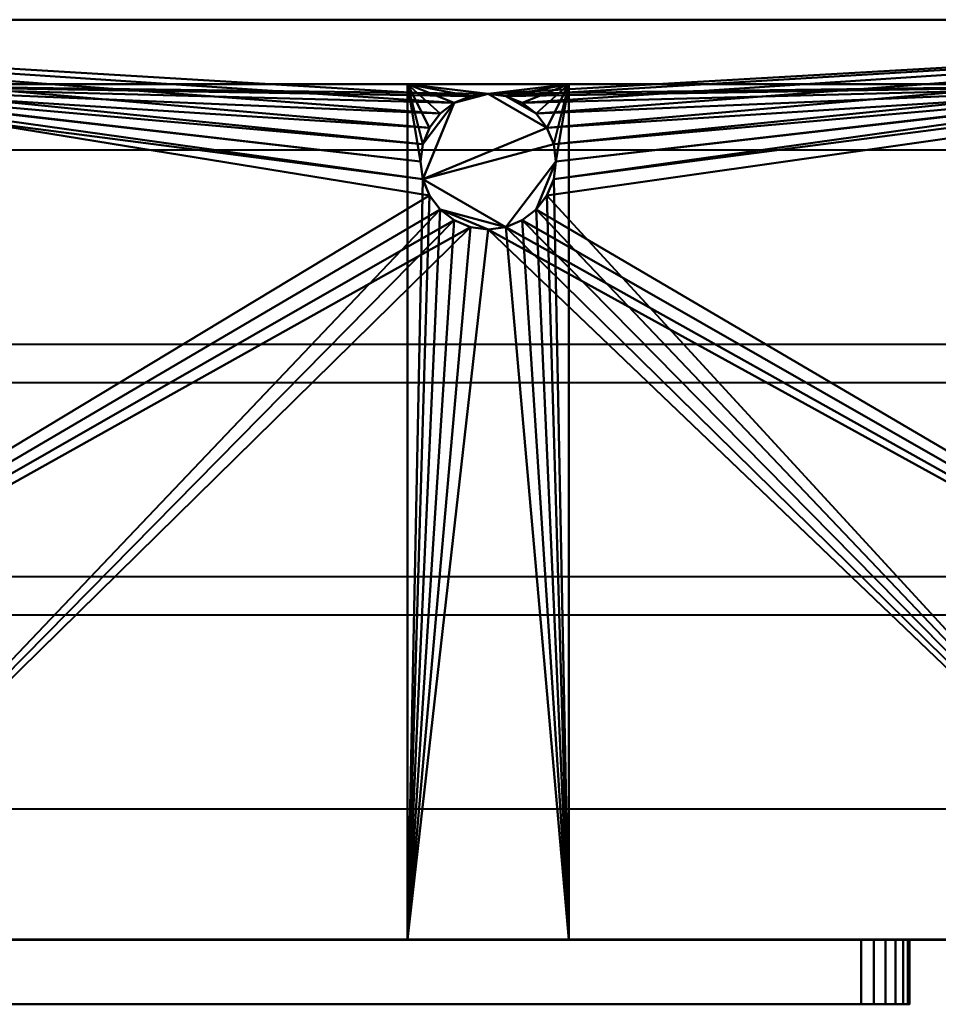
# Model space of a CAD drawing. Units: millimetres. Extents: x -422 to 462, y -177 to 167.
# Drawn here: x -145 to 139, y -163 to 142 of the extents above; entities that cross this region are included whole.
import ezdxf

# ---------------------------------------------------------------- set-up
doc = ezdxf.new("R2010")
doc.units = ezdxf.units.MM
doc.layers.add('M-EQPM', color=50, linetype='Continuous', lineweight=30)

# ---------------------------------------------------------------- blocks, each defined once
blk = doc.blocks.new('FamilyGeomCombination_3269-_3D_')
at = {"layer": 'M-EQPM', "lineweight": 40}
mesh = blk.add_polyface(dxfattribs=at)
corners = [(-400, 142.5, 550), (-400, -142.5, 550), (400, -142.5, 550), (400, 142.5, 550)]
mesh.append_faces([[corners[k] for k in face] for face in [(0, 1, 2, 3)]])
mesh = blk.add_polyface(dxfattribs=at)
corners = [(400, 142.5, 26), (400, -142.5, 26), (-400, -142.5, 26), (-400, 142.5, 26), (-21, 98.54, 26), (-20.28, 93.11, 26), (-18.19, 88.04, 26), (-14.85, 83.69, 26), (-10.5, 80.35, 26), (-5.44, 78.26, 26), (0, 77.54, 26), (5.44, 78.26, 26), (10.5, 80.35, 26), (14.85, 83.69, 26), (18.19, 88.04, 26), (20.28, 93.11, 26), (21, 98.54, 26), (20.28, 103.98, 26), (18.19, 109.04, 26), (14.85, 113.39, 26), (10.5, 116.73, 26), (5.44, 118.83, 26), (0, 119.54, 26), (-5.44, 118.83, 26), (-10.5, 116.73, 26), (-14.85, 113.39, 26), (-18.19, 109.04, 26), (-20.28, 103.98, 26)]
mesh.append_faces([[corners[k] for k in face] for face in [(27, 3, 26), (19, 0, 18), (16, 0, 15), (11, 1, 10)]], dxfattribs={"vtx0": -1, "vtx1": -1})
mesh.append_faces([[corners[k] for k in face] for face in [(3, 27, 4), (3, 4, 5), (6, 2, 3, 5), (2, 6, 7), (2, 9, 10, 1), (0, 19, 20), (0, 16, 17), (1, 13, 14, 0)]], dxfattribs={"vtx0": -1, "vtx2": -1})
mesh.append_faces([[corners[k] for k in face] for face in [(23, 24, 3), (25, 26, 3), (24, 25, 3), (7, 8, 2), (8, 9, 2), (21, 22, 0), (20, 21, 0), (17, 18, 0), (12, 13, 1), (11, 12, 1), (14, 15, 0)]], dxfattribs={"vtx1": -1, "vtx2": -1})
mesh.append_faces([[corners[k] for k in face] for face in [(22, 23, 3, 0)]], dxfattribs={"vtx1": -1, "vtx3": -1})
mesh = blk.add_polyface(dxfattribs=at)
corners = [(-400, 142.5, 550), (400, 142.5, 550), (400, 142.5, 26), (-400, 142.5, 26), (-360, 142.5, 525), (-360, 142.5, 45), (320, 142.5, 45), (320, 142.5, 525)]
mesh.append_faces([[corners[k] for k in face] for face in [(7, 1, 2, 6), (6, 2, 3, 5)]], dxfattribs={"vtx0": -1, "vtx2": -1})
mesh.append_faces([[corners[k] for k in face] for face in [(0, 1, 7, 4), (3, 0, 4, 5)]], dxfattribs={"vtx1": -1, "vtx3": -1})
mesh = blk.add_polyface(dxfattribs=at)
corners = [(320, 122.5, 45), (320, 142.5, 45), (-360, 142.5, 45), (-360, 122.5, 45)]
mesh.append_faces([[corners[k] for k in face] for face in [(0, 1, 2, 3)]])
mesh = blk.add_polyface(dxfattribs=at)
corners = [(-360, 122.5, 525), (-360, 142.5, 525), (320, 142.5, 525), (320, 122.5, 525)]
mesh.append_faces([[corners[k] for k in face] for face in [(0, 1, 2, 3)]])
mesh = blk.add_polyface(dxfattribs=at)
corners = [(320, 122.5, 525), (320, 122.5, 45), (-360, 122.5, 45), (-360, 122.5, 525)]
mesh.append_faces([[corners[k] for k in face] for face in [(0, 1, 2, 3)]])
mesh = blk.add_polyface(dxfattribs=at)
corners = [(-21, 98.54, 45), (-20.28, 103.98, 45), (-18.19, 109.04, 45), (-14.85, 113.39, 45), (-10.5, 116.73, 45), (-5.44, 118.83, 45), (0, 119.54, 45), (5.44, 118.83, 45), (10.5, 116.73, 45), (14.85, 113.39, 45), (18.19, 109.04, 45), (20.28, 103.98, 45), (21, 98.54, 45), (20.28, 93.11, 45), (18.19, 88.04, 45), (14.85, 83.69, 45), (10.5, 80.35, 45), (5.44, 78.26, 45), (0, 77.54, 45), (-5.44, 78.26, 45), (-10.5, 80.35, 45), (-14.85, 83.69, 45), (-18.19, 88.04, 45), (-20.28, 93.11, 45)]
mesh.append_faces([[corners[k] for k in face] for face in [(15, 12, 13, 14), (4, 1, 2, 3)]], dxfattribs={"vtx0": -1})
mesh.append_faces([[corners[k] for k in face] for face in [(12, 17, 23, 11)]], dxfattribs={"vtx0": -1, "vtx1": -1, "vtx2": -1})
mesh.append_faces([[corners[k] for k in face] for face in [(10, 23, 4, 6)]], dxfattribs={"vtx0": -1, "vtx1": -1, "vtx2": -1, "vtx3": -1})
mesh.append_faces([[corners[k] for k in face] for face in [(8, 9, 7)]], dxfattribs={"vtx1": -1})
mesh.append_faces([[corners[k] for k in face] for face in [(17, 18, 21), (10, 11, 23)]], dxfattribs={"vtx1": -1, "vtx2": -1})
mesh.append_faces([[corners[k] for k in face] for face in [(9, 10, 6, 7)]], dxfattribs={"vtx1": -1, "vtx3": -1})
mesh.append_faces([[corners[k] for k in face] for face in [(19, 20, 21, 18), (4, 5, 6)]], dxfattribs={"vtx2": -1})
mesh.append_faces([[corners[k] for k in face] for face in [(15, 16, 17, 12), (21, 22, 23, 17), (23, 0, 1, 4)]], dxfattribs={"vtx2": -1, "vtx3": -1})
mesh = blk.add_polyface(dxfattribs=at)
corners = [(21, 98.54, 45), (20.28, 103.98, 45), (18.19, 109.04, 45), (14.85, 113.39, 45), (10.5, 116.73, 45), (5.44, 118.83, 45), (0, 119.54, 45), (-5.44, 118.83, 45), (-10.5, 116.73, 45), (-14.85, 113.39, 45), (-18.19, 109.04, 45), (-20.28, 103.98, 45), (-21, 98.54, 45), (-21, 98.54, 26), (-20.28, 103.98, 26), (-18.19, 109.04, 26), (-14.85, 113.39, 26), (-10.5, 116.73, 26), (-5.44, 118.83, 26), (0, 119.54, 26), (5.44, 118.83, 26), (10.5, 116.73, 26), (14.85, 113.39, 26), (18.19, 109.04, 26), (20.28, 103.98, 26), (21, 98.54, 26)]
mesh.append_faces([[corners[k] for k in face] for face in [(1, 24, 25, 0)]], dxfattribs={"vtx0": -1})
mesh.append_faces([[corners[k] for k in face] for face in [(2, 23, 24, 1), (5, 20, 21, 4), (4, 21, 22, 3), (3, 22, 23, 2), (20, 5, 6, 19), (8, 17, 18, 7), (7, 18, 19, 6), (9, 16, 17, 8)]], dxfattribs={"vtx0": -1, "vtx2": -1})
mesh.append_faces([[corners[k] for k in face] for face in [(15, 16, 9, 10), (14, 15, 10, 11)]], dxfattribs={"vtx1": -1, "vtx3": -1})
mesh.append_faces([[corners[k] for k in face] for face in [(11, 12, 13, 14)]], dxfattribs={"vtx3": -1})
mesh = blk.add_polyface(dxfattribs=at)
corners = [(-21, 98.54, 45), (-20.28, 93.11, 45), (-18.19, 88.04, 45), (-14.85, 83.69, 45), (-10.5, 80.35, 45), (-5.44, 78.26, 45), (0, 77.54, 45), (5.44, 78.26, 45), (10.5, 80.35, 45), (14.85, 83.69, 45), (18.19, 88.04, 45), (20.28, 93.11, 45), (21, 98.54, 45), (21, 98.54, 26), (20.28, 93.11, 26), (18.19, 88.04, 26), (14.85, 83.69, 26), (10.5, 80.35, 26), (5.44, 78.26, 26), (0, 77.54, 26), (-5.44, 78.26, 26), (-10.5, 80.35, 26), (-14.85, 83.69, 26), (-18.19, 88.04, 26), (-20.28, 93.11, 26), (-21, 98.54, 26)]
mesh.append_faces([[corners[k] for k in face] for face in [(1, 24, 25, 0)]], dxfattribs={"vtx0": -1})
mesh.append_faces([[corners[k] for k in face] for face in [(2, 23, 24, 1), (5, 20, 21, 4), (4, 21, 22, 3), (3, 22, 23, 2), (20, 5, 6, 19), (9, 16, 17, 8), (8, 17, 18, 7), (11, 14, 15, 10), (10, 15, 16, 9), (7, 18, 19, 6)]], dxfattribs={"vtx0": -1, "vtx2": -1})
mesh.append_faces([[corners[k] for k in face] for face in [(12, 13, 14, 11)]], dxfattribs={"vtx2": -1})
mesh = blk.add_polyface(dxfattribs=at)
corners = [(-400, -142.5, 550), (-400, -142.5, 26), (400, -142.5, 26), (400, -142.5, 550)]
mesh.append_faces([[corners[k] for k in face] for face in [(0, 1, 2, 3)]])
blk = doc.blocks.new('FamilyGeomCombination_23504-_3D_')
at = {"layer": 'M-EQPM', "lineweight": 40}
mesh = blk.add_polyface(dxfattribs=at)
corners = [(-230, 122.54, 26), (230, 122.54, 26), (24.97, 122.54, 10), (-25.03, 122.54, 10)]
mesh.append_faces([[corners[k] for k in face] for face in [(0, 1, 2, 3)]])
mesh = blk.add_polyface(dxfattribs=at)
corners = [(-230, -142.46, 26), (230, -142.46, 26), (230, 122.54, 26), (-230, 122.54, 26), (21, 98.54, 26), (20.28, 93.11, 26), (18.19, 88.04, 26), (14.85, 83.69, 26), (10.5, 80.35, 26), (5.44, 78.26, 26), (0, 77.54, 26), (-5.44, 78.26, 26), (-10.5, 80.35, 26), (-14.85, 83.69, 26), (-18.19, 88.04, 26), (-20.28, 93.11, 26), (-21, 98.54, 26), (-20.28, 103.98, 26), (-18.19, 109.04, 26), (-14.85, 113.39, 26), (-10.5, 116.73, 26), (-5.44, 118.83, 26), (0, 119.54, 26), (5.44, 118.83, 26), (10.5, 116.73, 26), (14.85, 113.39, 26), (18.19, 109.04, 26), (20.28, 103.98, 26)]
mesh.append_faces([[corners[k] for k in face] for face in [(8, 1, 7), (24, 2, 23), (19, 3, 18), (16, 3, 15)]], dxfattribs={"vtx0": -1, "vtx1": -1})
mesh.append_faces([[corners[k] for k in face] for face in [(1, 8, 9), (1, 9, 10), (2, 4, 5), (2, 5, 6, 1), (0, 11, 12), (14, 3, 0, 13), (3, 14, 15), (2, 24, 25), (3, 19, 20)]], dxfattribs={"vtx0": -1, "vtx2": -1})
mesh.append_faces([[corners[k] for k in face] for face in [(6, 7, 1), (12, 13, 0), (26, 27, 2), (25, 26, 2), (22, 23, 2), (2, 3, 22), (17, 18, 3), (16, 17, 3), (20, 21, 3), (21, 22, 3), (27, 4, 2)]], dxfattribs={"vtx1": -1, "vtx2": -1})
mesh.append_faces([[corners[k] for k in face] for face in [(10, 11, 0, 1)]], dxfattribs={"vtx1": -1, "vtx3": -1})
mesh = blk.add_polyface(dxfattribs=at)
corners = [(-230, -142.46, 26), (-230, 122.54, 26), (-25.03, 122.54, 10), (-25.03, -142.46, 10)]
mesh.append_faces([[corners[k] for k in face] for face in [(0, 1, 2, 3)]])
mesh = blk.add_polyface(dxfattribs=at)
corners = [(24.97, -142.46, 10), (-25.03, -142.46, 10), (-25.03, 122.54, 10), (24.97, 122.54, 10), (-21, 98.54, 10), (-20.28, 93.11, 10), (-18.19, 88.04, 10), (-14.85, 83.69, 10), (-10.5, 80.35, 10), (-5.44, 78.26, 10), (0, 77.54, 10), (5.44, 78.26, 10), (10.5, 80.35, 10), (14.85, 83.69, 10), (18.19, 88.04, 10), (20.28, 93.11, 10), (21, 98.54, 10), (20.28, 103.98, 10), (18.19, 109.04, 10), (14.85, 113.39, 10), (10.5, 116.73, 10), (5.44, 118.83, 10), (0, 119.54, 10), (-5.44, 118.83, 10), (-10.5, 116.73, 10), (-14.85, 113.39, 10), (-18.19, 109.04, 10), (-20.28, 103.98, 10)]
mesh.append_faces([[corners[k] for k in face] for face in [(8, 1, 7), (24, 2, 23), (19, 3, 18)]], dxfattribs={"vtx0": -1, "vtx1": -1})
mesh.append_faces([[corners[k] for k in face] for face in [(1, 8, 9), (1, 9, 10), (2, 4, 5, 1), (0, 11, 12), (2, 24, 25), (3, 19, 20)]], dxfattribs={"vtx0": -1, "vtx2": -1})
mesh.append_faces([[corners[k] for k in face] for face in [(6, 7, 1), (5, 6, 1), (12, 13, 0), (14, 15, 0), (13, 14, 0), (26, 27, 2), (25, 26, 2), (22, 23, 2), (2, 3, 22), (27, 4, 2), (17, 18, 3), (16, 17, 3), (20, 21, 3), (21, 22, 3)]], dxfattribs={"vtx1": -1, "vtx2": -1})
mesh.append_faces([[corners[k] for k in face] for face in [(10, 11, 0, 1), (3, 0, 15, 16)]], dxfattribs={"vtx1": -1, "vtx3": -1})
mesh = blk.add_polyface(dxfattribs=at)
corners = [(24.97, -142.46, 10), (24.97, 122.54, 10), (230, 122.54, 26), (230, -142.46, 26)]
mesh.append_faces([[corners[k] for k in face] for face in [(0, 1, 2, 3)]])
mesh = blk.add_polyface(dxfattribs=at)
corners = [(-21, 98.54, 26), (-21, 98.54, 10), (-20.28, 103.98, 10), (-18.19, 109.04, 10), (-14.85, 113.39, 10), (-10.5, 116.73, 10), (-5.44, 118.83, 10), (0, 119.54, 10), (5.44, 118.83, 10), (10.5, 116.73, 10), (14.85, 113.39, 10), (18.19, 109.04, 10), (20.28, 103.98, 10), (21, 98.54, 10), (21, 98.54, 26), (20.28, 103.98, 26), (18.19, 109.04, 26), (14.85, 113.39, 26), (10.5, 116.73, 26), (5.44, 118.83, 26), (0, 119.54, 26), (-5.44, 118.83, 26), (-10.5, 116.73, 26), (-14.85, 113.39, 26), (-18.19, 109.04, 26), (-20.28, 103.98, 26)]
mesh.append_faces([[corners[k] for k in face] for face in [(15, 12, 13, 14)]], dxfattribs={"vtx0": -1})
mesh.append_faces([[corners[k] for k in face] for face in [(16, 11, 12, 15), (18, 9, 10, 17), (17, 10, 11, 16), (19, 8, 9, 18), (8, 19, 20, 7), (21, 6, 7, 20), (22, 5, 6, 21), (23, 4, 5, 22), (3, 24, 25, 2), (4, 23, 24, 3)]], dxfattribs={"vtx0": -1, "vtx2": -1})
mesh.append_faces([[corners[k] for k in face] for face in [(1, 2, 25, 0)]], dxfattribs={"vtx1": -1})
mesh = blk.add_polyface(dxfattribs=at)
corners = [(-21, 98.54, 10), (-21, 98.54, 26), (-20.28, 93.11, 26), (-18.19, 88.04, 26), (-14.85, 83.69, 26), (-10.5, 80.35, 26), (-5.44, 78.26, 26), (0, 77.54, 26), (5.44, 78.26, 26), (10.5, 80.35, 26), (14.85, 83.69, 26), (18.19, 88.04, 26), (20.28, 93.11, 26), (21, 98.54, 26), (21, 98.54, 10), (20.28, 93.11, 10), (18.19, 88.04, 10), (14.85, 83.69, 10), (10.5, 80.35, 10), (5.44, 78.26, 10), (0, 77.54, 10), (-5.44, 78.26, 10), (-10.5, 80.35, 10), (-14.85, 83.69, 10), (-18.19, 88.04, 10), (-20.28, 93.11, 10)]
mesh.append_faces([[corners[k] for k in face] for face in [(2, 25, 0, 1), (15, 12, 13, 14)]], dxfattribs={"vtx0": -1})
mesh.append_faces([[corners[k] for k in face] for face in [(3, 24, 25, 2), (5, 22, 23, 4), (4, 23, 24, 3), (6, 21, 22, 5), (21, 6, 7, 20), (8, 19, 20, 7), (9, 18, 19, 8), (11, 16, 17, 10), (10, 17, 18, 9), (12, 15, 16, 11)]], dxfattribs={"vtx0": -1, "vtx2": -1})
mesh = blk.add_polyface(dxfattribs=at)
corners = [(24.97, -142.46, 10), (230, -142.46, 26), (-230, -142.46, 26), (-25.03, -142.46, 10)]
mesh.append_faces([[corners[k] for k in face] for face in [(0, 1, 2, 3)]])

msp = doc.modelspace()

# ---------------------------------------------------------------- linework, layer by layer
at = {"layer": 'M-EQPM', "lineweight": 40}
for p, q in [((304.6, 102.04, 550), (-354.4, 102.04, 550)), ((-354.4, 42.04, 550), (304.6, 42.04, 550)), ((304.6, 30.04, 550), (-354.4, 30.04, 550)), ((-354.4, -29.96, 550), (304.6, -29.96, 550)), ((304.6, -41.96, 550), (-354.4, -41.96, 550)), ((-354.4, -101.96, 550), (304.6, -101.96, 550)), ((130.54, -162.5, 446), (-325.46, -162.5, 446)), ((130.54, -162.5, 352), (-325.46, -162.5, 352)), ((130.54, -162.5, 258), (-325.46, -162.5, 258)), ((130.54, -162.5, 164), (-325.46, -162.5, 164)), ((130.54, -162.5, 70), (-325.46, -162.5, 70)), ((-139.46, -162.5, 508), (-139.46, -162.5, 52)), ((-127.46, -162.5, 508), (-127.46, -162.5, 52)), ((-115.46, -162.5, 508), (-115.46, -162.5, 52)), ((-103.46, -162.5, 508), (-103.46, -162.5, 52)), ((-91.46, -162.5, 508), (-91.46, -162.5, 52)), ((-79.56, -162.5, 508), (-79.56, -162.5, 52)), ((-67.46, -162.5, 508), (-67.46, -162.5, 52)), ((-55.46, -162.5, 508), (-55.46, -162.5, 52)), ((-43.46, -162.5, 508), (-43.46, -162.5, 52)), ((-31.46, -162.5, 508), (-31.46, -162.5, 52)), ((-19.46, -162.5, 508), (-19.46, -162.5, 52)), ((-7.46, -162.5, 508), (-7.46, -162.5, 52)), ((4.44, -162.5, 508), (4.44, -162.5, 52)), ((16.54, -162.5, 508), (16.54, -162.5, 52)), ((28.54, -162.5, 508), (28.54, -162.5, 52)), ((40.54, -162.5, 508), (40.54, -162.5, 52)), ((52.54, -162.5, 508), (52.54, -162.5, 52)), ((64.54, -162.5, 508), (64.54, -162.5, 52)), ((76.44, -162.5, 508), (76.44, -162.5, 52)), ((88.54, -162.5, 508), (88.54, -162.5, 52)), ((100.54, -162.5, 508), (100.54, -162.5, 52)), ((112.54, -162.5, 508), (112.54, -162.5, 52)), ((124.54, -162.5, 505), (124.54, -162.5, 55))]:
    msp.add_line(p, q, dxfattribs=at)

# ---------------------------------------------------------------- block references
for name in ['FamilyGeomCombination_3269-_3D_', 'FamilyGeomCombination_23504-_3D_']:
    msp.add_blockref(name, (0, 0), dxfattribs=at)

# ---------------------------------------------------------------- meshes
mesh = msp.add_polyface(dxfattribs=at)
corners = [(115.5, -142.46, 508), (119.38, -142.46, 507.49), (123, -142.46, 505.99), (126.11, -142.46, 503.61), (128.49, -142.46, 500.5), (129.99, -142.46, 496.88), (130.5, -142.46, 493), (130.5, -142.46, 67), (129.99, -142.46, 63.12), (128.49, -142.46, 59.5), (126.11, -142.46, 56.39), (123, -142.46, 54.01), (119.38, -142.46, 52.51), (115.5, -142.46, 52), (-310.5, -142.46, 52), (-314.38, -142.46, 52.51), (-318, -142.46, 54.01), (-321.11, -142.46, 56.39), (-323.49, -142.46, 59.5), (-324.99, -142.46, 63.12), (-325.5, -142.46, 67), (-325.5, -142.46, 493), (-324.99, -142.46, 496.88), (-323.49, -142.46, 500.5), (-321.11, -142.46, 503.61), (-318, -142.46, 505.99), (-314.38, -142.46, 507.49), (-310.5, -142.46, 508)]
mesh.append_faces([[corners[k] for k in face] for face in [(4, 2, 3)]], dxfattribs={"vtx0": -1})
mesh.append_faces([[corners[k] for k in face] for face in [(6, 0, 4, 5)]], dxfattribs={"vtx0": -1, "vtx1": -1})
mesh.append_faces([[corners[k] for k in face] for face in [(0, 14, 21, 27), (7, 10, 13)]], dxfattribs={"vtx0": -1, "vtx1": -1, "vtx2": -1})
mesh.append_faces([[corners[k] for k in face] for face in [(13, 0, 6, 7)]], dxfattribs={"vtx0": -1, "vtx1": -1, "vtx3": -1})
mesh.append_faces([[corners[k] for k in face] for face in [(0, 13, 14)]], dxfattribs={"vtx0": -1, "vtx2": -1})
mesh.append_faces([[corners[k] for k in face] for face in [(14, 15, 20, 21)]], dxfattribs={"vtx1": -1, "vtx3": -1})
mesh.append_faces([[corners[k] for k in face] for face in [(23, 24, 25)]], dxfattribs={"vtx2": -1})
mesh.append_faces([[corners[k] for k in face] for face in [(21, 22, 23, 25), (25, 26, 27, 21), (18, 19, 20, 15), (0, 1, 2, 4)]], dxfattribs={"vtx2": -1, "vtx3": -1})
mesh.append_faces([[corners[k] for k in face] for face in [(15, 16, 17, 18), (10, 11, 12, 13), (7, 8, 9, 10)]], dxfattribs={"vtx3": -1})
mesh = msp.add_polyface(dxfattribs=at)
corners = [(115.5, -162.5, 508), (115.5, -142.46, 508), (-310.5, -142.46, 508), (-310.5, -162.5, 508)]
mesh.append_faces([[corners[k] for k in face] for face in [(0, 1, 2, 3)]])
mesh = msp.add_polyface(dxfattribs=at)
corners = [(-310.5, -162.5, 52), (-310.5, -142.46, 52), (115.5, -142.46, 52), (115.5, -162.5, 52)]
mesh.append_faces([[corners[k] for k in face] for face in [(0, 1, 2, 3)]])
mesh = msp.add_polyface(dxfattribs=at)
corners = [(130.5, -162.5, 67), (129.99, -162.5, 63.12), (128.49, -162.5, 59.5), (126.11, -162.5, 56.39), (123, -162.5, 54.01), (119.38, -162.5, 52.51), (115.5, -162.5, 52), (115.5, -142.46, 52), (119.38, -142.46, 52.51), (123, -142.46, 54.01), (126.11, -142.46, 56.39), (128.49, -142.46, 59.5), (129.99, -142.46, 63.12), (130.5, -142.46, 67)]
mesh.append_faces([[corners[k] for k in face] for face in [(7, 8, 5, 6), (0, 1, 12, 13)]], dxfattribs={"vtx1": -1})
mesh.append_faces([[corners[k] for k in face] for face in [(8, 9, 4, 5), (3, 4, 9, 10), (10, 11, 2, 3), (11, 12, 1, 2)]], dxfattribs={"vtx1": -1, "vtx3": -1})
mesh = msp.add_polyface(dxfattribs=at)
corners = [(115.5, -162.5, 508), (119.38, -162.5, 507.49), (123, -162.5, 505.99), (126.11, -162.5, 503.61), (128.49, -162.5, 500.5), (129.99, -162.5, 496.88), (130.5, -162.5, 493), (130.5, -142.46, 493), (129.99, -142.46, 496.88), (128.49, -142.46, 500.5), (126.11, -142.46, 503.61), (123, -142.46, 505.99), (119.38, -142.46, 507.49), (115.5, -142.46, 508)]
mesh.append_faces([[corners[k] for k in face] for face in [(1, 12, 13, 0)]], dxfattribs={"vtx0": -1})
mesh.append_faces([[corners[k] for k in face] for face in [(11, 2, 3, 10), (2, 11, 12, 1)]], dxfattribs={"vtx0": -1, "vtx2": -1})
mesh.append_faces([[corners[k] for k in face] for face in [(7, 8, 5, 6)]], dxfattribs={"vtx1": -1})
mesh.append_faces([[corners[k] for k in face] for face in [(8, 9, 4, 5), (3, 4, 9, 10)]], dxfattribs={"vtx1": -1, "vtx3": -1})
mesh = msp.add_polyface(dxfattribs=at)
corners = [(130.5, -162.5, 67), (130.5, -142.46, 67), (130.5, -142.46, 493), (130.5, -162.5, 493)]
mesh.append_faces([[corners[k] for k in face] for face in [(0, 1, 2, 3)]])
mesh = msp.add_polyface(dxfattribs=at)
corners = [(115.5, -162.5, 508), (-310.5, -162.5, 508), (-314.38, -162.5, 507.49), (-318, -162.5, 505.99), (-321.11, -162.5, 503.61), (-323.49, -162.5, 500.5), (-324.99, -162.5, 496.88), (-325.5, -162.5, 493), (-325.5, -162.5, 67), (-324.99, -162.5, 63.12), (-323.49, -162.5, 59.5), (-321.11, -162.5, 56.39), (-318, -162.5, 54.01), (-314.38, -162.5, 52.51), (-310.5, -162.5, 52), (115.5, -162.5, 52), (119.38, -162.5, 52.51), (123, -162.5, 54.01), (126.11, -162.5, 56.39), (128.49, -162.5, 59.5), (129.99, -162.5, 63.12), (130.5, -162.5, 67), (130.5, -162.5, 493), (129.99, -162.5, 496.88), (128.49, -162.5, 500.5), (126.11, -162.5, 503.61), (123, -162.5, 505.99), (119.38, -162.5, 507.49)]
mesh.append_faces([[corners[k] for k in face] for face in [(5, 3, 4)]], dxfattribs={"vtx0": -1})
mesh.append_faces([[corners[k] for k in face] for face in [(7, 3, 5, 6)]], dxfattribs={"vtx0": -1, "vtx1": -1})
mesh.append_faces([[corners[k] for k in face] for face in [(18, 21, 15)]], dxfattribs={"vtx0": -1, "vtx1": -1, "vtx2": -1})
mesh.append_faces([[corners[k] for k in face] for face in [(15, 0, 7, 8)]], dxfattribs={"vtx0": -1, "vtx1": -1, "vtx3": -1})
mesh.append_faces([[corners[k] for k in face] for face in [(8, 13, 14, 15)]], dxfattribs={"vtx0": -1, "vtx3": -1})
mesh.append_faces([[corners[k] for k in face] for face in [(0, 1, 7)]], dxfattribs={"vtx1": -1, "vtx2": -1})
mesh.append_faces([[corners[k] for k in face] for face in [(21, 22, 0, 15)]], dxfattribs={"vtx1": -1, "vtx2": -1, "vtx3": -1})
mesh.append_faces([[corners[k] for k in face] for face in [(24, 25, 26), (19, 20, 21, 18), (16, 17, 18, 15), (11, 12, 13, 10)]], dxfattribs={"vtx2": -1})
mesh.append_faces([[corners[k] for k in face] for face in [(22, 23, 24, 0), (26, 27, 0, 24), (1, 2, 3, 7), (8, 9, 10, 13)]], dxfattribs={"vtx2": -1, "vtx3": -1})

doc.saveas('drawing.dxf')
